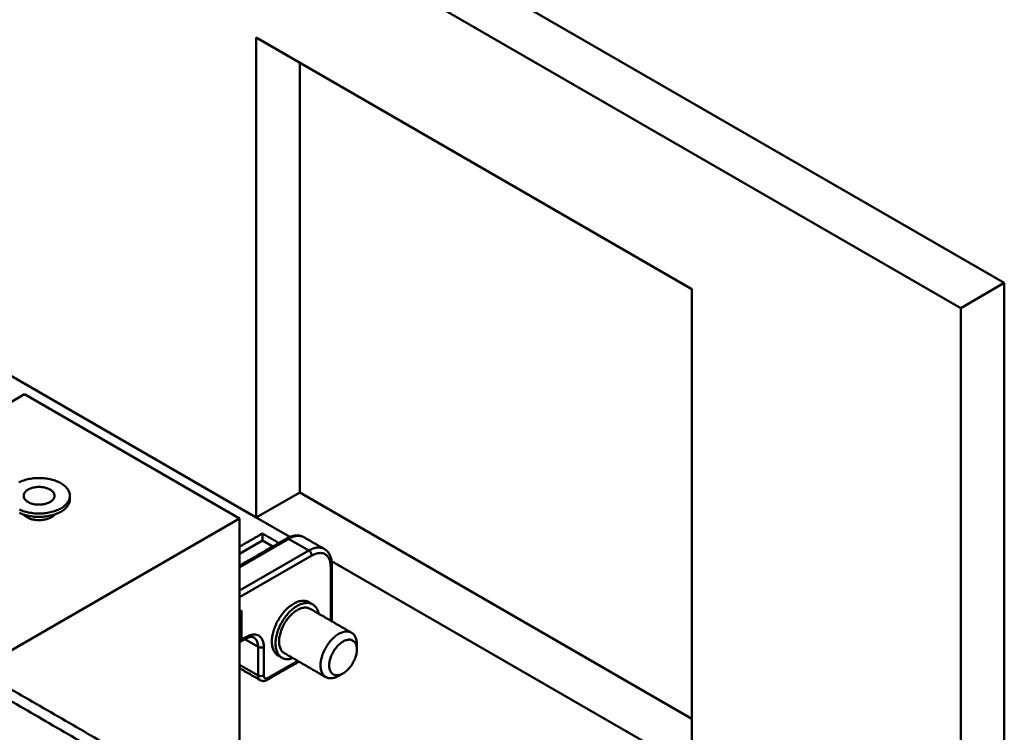
# Model space of a CAD drawing. Units: millimetres. Extents: x 0 to 390, y 0 to 324.
# Drawn here: x 243 to 390, y 107 to 214 of the extents above; entities that cross this region are included whole.
import ezdxf

# ---------------------------------------------------------------- set-up
doc = ezdxf.new("R2010")
doc.units = ezdxf.units.MM
doc.layers.add('1', color=150, linetype='Continuous', lineweight=50)

msp = doc.modelspace()

# ---------------------------------------------------------------- linework, layer by layer
at = {"layer": '1'}
for p, q in [((389.72, 174.35), (129.91, 324.34)), ((383.23, 170.6), (129.91, 316.84)), ((278.22, 139.37), (278.22, 210.93)), ((278.22, 210.93), (343.17, 173.43)), ((284.71, 143.12), (284.71, 207.18)), ((343.17, 101.87), (343.17, 173.43)), ((389.72, 174.35), (383.23, 170.6)), ((389.72, 74.99), (389.72, 174.35)), ((383.23, 78.75), (383.23, 170.6)), ((235.76, 163.88), (278.22, 139.37)), ((243.69, 157.74), (204.81, 135.3)), ((243.69, 157.74), (275.73, 139.24)), ((284.71, 143.12), (278.22, 139.37)), ((284.71, 143.12), (343.17, 109.37)), ((275.73, 139.24), (236.63, 116.67)), ((275.73, 139.24), (275.73, 98.86)), ((278.22, 139.37), (283.23, 136.48)), ((283.04, 136.2), (275.73, 131.98)), ((279.14, 135.95), (275.73, 133.98)), ((279.14, 135.95), (280.69, 135.06)), ((286.07, 134.45), (283.04, 136.2)), ((275.73, 128.48), (286.07, 134.45)), ((286.5, 133.7), (275.73, 127.48)), ((289.46, 132.88), (343.17, 101.87)), ((289.32, 124), (289.32, 132.08)), ((275.73, 125.36), (276, 125.52)), ((276, 125.52), (276, 124.52)), ((276, 124.52), (275.73, 124.36)), ((276, 121.14), (276, 124.52)), ((275.73, 120.98), (276, 121.14)), ((275.73, 120.98), (276, 121.14)), ((276, 121.14), (276.76, 121.58)), ((276, 121.14), (276, 121.14)), ((278.49, 120.08), (276.5, 121.22)), ((278.49, 115.83), (278.49, 120.08)), ((279.36, 120.08), (279.36, 115.83)), ((278.49, 115.83), (275.73, 117.42)), ((280.01, 115.45), (284.41, 117.99))]:
    msp.add_line(p, q, dxfattribs=at)
at = {"layer": '1', "flags": 128}
for points in [[(249.1, 144.49), (248.94, 144.58), (248.77, 144.66), (248.59, 144.74), (248.41, 144.81), (248.23, 144.88), (248.03, 144.95), (247.84, 145), (247.63, 145.06), (247.43, 145.1), (247.22, 145.14), (247, 145.18), (246.79, 145.21), (246.57, 145.23), (246.35, 145.25), (246.13, 145.26), (245.91, 145.26), (245.68, 145.26), (245.46, 145.25), (245.24, 145.24), (245.02, 145.22), (244.81, 145.19), (244.59, 145.16), (244.38, 145.12), (244.17, 145.08), (243.97, 145.03), (243.77, 144.98), (243.57, 144.91), (243.38, 144.85), (243.2, 144.78), (243.02, 144.7), (242.85, 144.62)], [(242.93, 140.57), (243.11, 140.49), (243.29, 140.41), (243.47, 140.34), (243.67, 140.28), (243.86, 140.22), (244.07, 140.17), (244.27, 140.12), (244.48, 140.08), (244.7, 140.05), (244.91, 140.02), (245.13, 139.99), (245.35, 139.98), (245.57, 139.97), (245.79, 139.96), (246.02, 139.96), (246.24, 139.97), (246.46, 139.98), (246.68, 140), (246.9, 140.03), (247.11, 140.06), (247.32, 140.1), (247.53, 140.15), (247.74, 140.2), (247.94, 140.25), (248.13, 140.31), (248.32, 140.38), (248.5, 140.45), (248.68, 140.53), (248.85, 140.61), (249.02, 140.69), (249.18, 140.78), (249.32, 140.88), (249.47, 140.98), (249.6, 141.08), (249.72, 141.19), (249.84, 141.3), (249.94, 141.41), (250.04, 141.52), (250.12, 141.64), (250.2, 141.76), (250.27, 141.89), (250.32, 142.01), (250.37, 142.13), (250.4, 142.26), (250.43, 142.39), (250.44, 142.52), (250.44, 142.64), (250.43, 142.77), (250.42, 142.9), (250.39, 143.03), (250.35, 143.15), (250.3, 143.28), (250.24, 143.4), (250.16, 143.52), (250.08, 143.64), (249.99, 143.76), (249.89, 143.87), (249.78, 143.98), (249.66, 144.09), (249.53, 144.2), (249.4, 144.3), (249.25, 144.39), (249.1, 144.49)], [(247.47, 143.55), (247.36, 143.61), (247.24, 143.67), (247.11, 143.72), (246.97, 143.77), (246.83, 143.81), (246.68, 143.85), (246.53, 143.88), (246.38, 143.9), (246.23, 143.92), (246.07, 143.93), (245.91, 143.94), (245.75, 143.94), (245.59, 143.93), (245.44, 143.92), (245.28, 143.9), (245.13, 143.87), (244.98, 143.84), (244.84, 143.8), (244.7, 143.76), (244.56, 143.71), (244.43, 143.66), (244.31, 143.6), (244.2, 143.53), (244.09, 143.47), (243.99, 143.39), (243.91, 143.32), (243.83, 143.24), (243.76, 143.16), (243.7, 143.07), (243.65, 142.99), (243.61, 142.9), (243.58, 142.81), (243.56, 142.72), (243.55, 142.62), (243.56, 142.53), (243.57, 142.44), (243.6, 142.35), (243.64, 142.26), (243.68, 142.18), (243.74, 142.09), (243.81, 142.01), (243.88, 141.93), (243.97, 141.85), (244.07, 141.78), (244.17, 141.71), (244.28, 141.64), (244.4, 141.58), (244.53, 141.53), (244.66, 141.48), (244.8, 141.43), (244.94, 141.39), (245.09, 141.36), (245.24, 141.33), (245.4, 141.31), (245.55, 141.3), (245.71, 141.29), (245.87, 141.29), (246.03, 141.29), (246.19, 141.3), (246.34, 141.32), (246.5, 141.34), (246.65, 141.37), (246.79, 141.4), (246.93, 141.44), (247.07, 141.49), (247.2, 141.54), (247.33, 141.6), (247.45, 141.66), (247.56, 141.73), (247.66, 141.8), (247.75, 141.87), (247.84, 141.95), (247.91, 142.03), (247.98, 142.11), (248.03, 142.2), (248.08, 142.28), (248.11, 142.37), (248.13, 142.46), (248.14, 142.56), (248.15, 142.65), (248.14, 142.74), (248.12, 142.83), (248.08, 142.92), (248.04, 143.01), (247.99, 143.09), (247.93, 143.18), (247.86, 143.26), (247.77, 143.34), (247.68, 143.41), (247.58, 143.48), (247.47, 143.55)], [(242.93, 140.07), (243.11, 139.99), (243.29, 139.91), (243.47, 139.84), (243.67, 139.78), (243.86, 139.72), (244.07, 139.67), (244.27, 139.62), (244.48, 139.58), (244.7, 139.55), (244.91, 139.52), (245.13, 139.49), (245.35, 139.48), (245.57, 139.47), (245.79, 139.46), (246.02, 139.46), (246.24, 139.47), (246.46, 139.48), (246.68, 139.5), (246.9, 139.53), (247.11, 139.56), (247.32, 139.6), (247.53, 139.65), (247.74, 139.69), (247.94, 139.75), (248.13, 139.81), (248.32, 139.88), (248.5, 139.95), (248.68, 140.03), (248.85, 140.11), (249.02, 140.19), (249.18, 140.28), (249.32, 140.38), (249.47, 140.48), (249.6, 140.58), (249.72, 140.69), (249.84, 140.8), (249.94, 140.91), (250.04, 141.02), (250.12, 141.14), (250.2, 141.26), (250.27, 141.39), (250.32, 141.51), (250.37, 141.63), (250.4, 141.76), (250.43, 141.89), (250.44, 142.02), (250.44, 142.11)], [(244.01, 139.43), (244.13, 139.36), (244.26, 139.3), (244.4, 139.24), (244.54, 139.19), (244.69, 139.14), (244.84, 139.1), (245, 139.07), (245.16, 139.04), (245.33, 139.02), (245.49, 139), (245.66, 138.99), (245.83, 138.99), (246, 138.99), (246.17, 139), (246.33, 139.01), (246.5, 139.03), (246.66, 139.06), (246.82, 139.09), (246.97, 139.13), (247.12, 139.18), (247.27, 139.23), (247.4, 139.28), (247.54, 139.34), (247.66, 139.41), (247.78, 139.48), (247.89, 139.55), (247.99, 139.63), (248.08, 139.71), (248.16, 139.8), (248.19, 139.83)], [(279.14, 136.99), (279.14, 136.99), (279.14, 136.98), (279.14, 136.96), (279.14, 136.93), (279.14, 136.9), (279.14, 136.85), (279.14, 136.8), (279.14, 136.74), (279.14, 136.66), (279.14, 136.59), (279.14, 136.5), (279.14, 136.4), (279.14, 136.3), (279.14, 136.19), (279.14, 136.08), (279.14, 135.95)], [(285.33, 136.43), (285.22, 136.49), (285.1, 136.54), (284.97, 136.58), (284.84, 136.61), (284.71, 136.63), (284.57, 136.64), (284.42, 136.64), (284.28, 136.63), (284.13, 136.61), (283.98, 136.59), (283.83, 136.55), (283.67, 136.5), (283.51, 136.44), (283.35, 136.37), (283.2, 136.29), (283.04, 136.2)], [(283.04, 136.2), (282.97, 136.23), (282.91, 136.25), (282.86, 136.26), (282.8, 136.26), (282.75, 136.24), (282.73, 136.23)], [(286.07, 134.45), (286.23, 134.54), (286.39, 134.62), (286.54, 134.69), (286.7, 134.75), (286.86, 134.8), (287.01, 134.84), (287.16, 134.86), (287.31, 134.88), (287.46, 134.89), (287.6, 134.89), (287.74, 134.88), (287.87, 134.86), (288, 134.83), (288.13, 134.79), (288.25, 134.74), (288.36, 134.68)], [(289.32, 132.08), (289.31, 132.24), (289.3, 132.41), (289.28, 132.57), (289.25, 132.72), (289.22, 132.86), (289.18, 133), (289.13, 133.13), (289.07, 133.26), (289.01, 133.38), (288.94, 133.48), (288.86, 133.59), (288.78, 133.68), (288.69, 133.76), (288.59, 133.83), (288.49, 133.9), (288.38, 133.95), (288.27, 134), (288.15, 134.04), (288.03, 134.06), (287.91, 134.08), (287.78, 134.09), (287.65, 134.08), (287.51, 134.07), (287.37, 134.05), (287.23, 134.01), (287.09, 133.97), (286.94, 133.92), (286.79, 133.85), (286.65, 133.78), (286.5, 133.7)], [(289.49, 132.33), (289.49, 132.3), (289.48, 132.25), (289.46, 132.2), (289.42, 132.16), (289.37, 132.12), (289.32, 132.08)], [(286.09, 126.74), (286.01, 126.79), (285.89, 126.84), (285.77, 126.88), (285.64, 126.92), (285.51, 126.94), (285.37, 126.95), (285.23, 126.96), (285.09, 126.95), (284.95, 126.94), (284.8, 126.91), (284.65, 126.88), (284.49, 126.83), (284.34, 126.78), (284.19, 126.71), (284.03, 126.64), (283.87, 126.56), (283.72, 126.47), (283.56, 126.37), (283.4, 126.26), (283.25, 126.15), (283.09, 126.02), (282.94, 125.89), (282.79, 125.75), (282.64, 125.61), (282.5, 125.45), (282.35, 125.3), (282.22, 125.13), (282.08, 124.96), (281.95, 124.79), (281.82, 124.61), (281.7, 124.42), (281.58, 124.23), (281.47, 124.04), (281.36, 123.85), (281.26, 123.65), (281.17, 123.45), (281.08, 123.25), (280.99, 123.05), (280.92, 122.85), (280.85, 122.64), (280.79, 122.44), (280.73, 122.24), (280.68, 122.04), (280.64, 121.84), (280.61, 121.64), (280.58, 121.45), (280.56, 121.26), (280.55, 121.07), (280.55, 120.89)], [(287.52, 125.03), (287.49, 125.17), (287.45, 125.32), (287.4, 125.47), (287.34, 125.6), (287.28, 125.73), (287.21, 125.85), (287.13, 125.97), (287.05, 126.08), (286.96, 126.17), (286.87, 126.26), (286.77, 126.34), (286.66, 126.41), (286.55, 126.47), (286.43, 126.53), (286.31, 126.57), (286.18, 126.6), (286.05, 126.63), (285.91, 126.64), (285.77, 126.64), (285.63, 126.64), (285.49, 126.62), (285.34, 126.6), (285.19, 126.56), (285.04, 126.52), (284.88, 126.46), (284.73, 126.4), (284.57, 126.33), (284.41, 126.25), (284.26, 126.16), (284.1, 126.06), (283.94, 125.95), (283.79, 125.83), (283.63, 125.71), (283.48, 125.58), (283.33, 125.44), (283.18, 125.29), (283.04, 125.14), (282.9, 124.98), (282.76, 124.82), (282.62, 124.65), (282.49, 124.47), (282.36, 124.29), (282.24, 124.11), (282.12, 123.92), (282.01, 123.73), (281.9, 123.54), (281.8, 123.34), (281.71, 123.14), (281.62, 122.94), (281.54, 122.74), (281.46, 122.53), (281.39, 122.33), (281.33, 122.13), (281.27, 121.93), (281.22, 121.73), (281.18, 121.53), (281.15, 121.33), (281.12, 121.14), (281.1, 120.95), (281.09, 120.76), (281.09, 120.58), (281.09, 120.4), (281.1, 120.22), (281.12, 120.05), (281.15, 119.89), (281.18, 119.73), (281.22, 119.58), (281.27, 119.44), (281.33, 119.3), (281.39, 119.17), (281.46, 119.05), (281.54, 118.93), (281.62, 118.83), (281.71, 118.73), (281.8, 118.64), (281.9, 118.56), (282.01, 118.49), (282.12, 118.43), (282.24, 118.38), (282.36, 118.33), (282.49, 118.3), (282.62, 118.28), (282.76, 118.26), (282.9, 118.26), (283.04, 118.26), (283.18, 118.28), (283.33, 118.31), (283.48, 118.34), (283.63, 118.39), (283.69, 118.4)], [(282.42, 119.14), (282.35, 119.18), (282.25, 119.25), (282.16, 119.33), (282.08, 119.42), (282, 119.52), (281.93, 119.62), (281.87, 119.74), (281.81, 119.86), (281.77, 119.99), (281.72, 120.12), (281.69, 120.26), (281.66, 120.41), (281.64, 120.57), (281.63, 120.73), (281.63, 120.89), (281.63, 121.06), (281.64, 121.23), (281.66, 121.41), (281.69, 121.59), (281.72, 121.77), (281.77, 121.95), (281.81, 122.13), (281.87, 122.32), (281.93, 122.51), (282, 122.69), (282.08, 122.88), (282.16, 123.06), (282.25, 123.24), (282.35, 123.42), (282.45, 123.6), (282.55, 123.77), (282.66, 123.95), (282.78, 124.11), (282.9, 124.27), (283.02, 124.43), (283.15, 124.58), (283.28, 124.72), (283.42, 124.86), (283.55, 124.99), (283.69, 125.12), (283.83, 125.23), (283.98, 125.34), (284.12, 125.44), (284.26, 125.53), (284.41, 125.62), (284.55, 125.69), (284.69, 125.76), (284.84, 125.81), (284.98, 125.86), (285.12, 125.9), (285.25, 125.92), (285.39, 125.94), (285.52, 125.95), (285.65, 125.94), (285.77, 125.93), (285.89, 125.91), (286.01, 125.87), (286.12, 125.83), (286.22, 125.78), (286.25, 125.77)], [(276.76, 121.58), (276.9, 121.65), (277.04, 121.72), (277.18, 121.78), (277.32, 121.83), (277.45, 121.87), (277.59, 121.9), (277.72, 121.92), (277.85, 121.93), (277.97, 121.93), (278.1, 121.92), (278.22, 121.9), (278.33, 121.87), (278.44, 121.83), (278.54, 121.79), (278.64, 121.73), (278.74, 121.66), (278.83, 121.59), (278.91, 121.5), (278.98, 121.41), (279.05, 121.31), (279.12, 121.2), (279.17, 121.08), (279.22, 120.96), (279.26, 120.82), (279.29, 120.69), (279.32, 120.54), (279.34, 120.39), (279.35, 120.24), (279.36, 120.08)], [(287.8, 117.33), (287.8, 117.5), (287.81, 117.67), (287.83, 117.84), (287.86, 118.02), (287.89, 118.2), (287.94, 118.39), (287.99, 118.57), (288.04, 118.76), (288.1, 118.94), (288.17, 119.13), (288.25, 119.32), (288.33, 119.5), (288.42, 119.68), (288.52, 119.86), (288.62, 120.04), (288.72, 120.21), (288.83, 120.38), (288.95, 120.55), (289.07, 120.71), (289.19, 120.87), (289.32, 121.02), (289.45, 121.16), (289.59, 121.3), (289.72, 121.43), (289.86, 121.55), (290, 121.67), (290.15, 121.78), (290.29, 121.88), (290.43, 121.97), (290.58, 122.06), (290.72, 122.13), (290.87, 122.19), (291.01, 122.25), (291.15, 122.3), (291.29, 122.33), (291.42, 122.36), (291.56, 122.38), (291.69, 122.38), (291.82, 122.38), (291.94, 122.37), (292.06, 122.35), (292.18, 122.31), (292.29, 122.27), (292.39, 122.22), (292.49, 122.16), (292.59, 122.09), (292.68, 122.01), (292.76, 121.92), (292.84, 121.82), (292.91, 121.72), (292.97, 121.6), (293.03, 121.48), (293.08, 121.35), (293.12, 121.22), (293.15, 121.08), (293.18, 120.93), (293.2, 120.78), (293.21, 120.62), (293.21, 120.45)], [(276.63, 121.3), (276.65, 121.31), (276.69, 121.35), (276.72, 121.39), (276.74, 121.45), (276.75, 121.51), (276.76, 121.58)], [(278.49, 120.08), (278.49, 120.23), (278.47, 120.37), (278.45, 120.51), (278.43, 120.64), (278.39, 120.76), (278.35, 120.88), (278.3, 120.99), (278.24, 121.1), (278.18, 121.19), (278.11, 121.28), (278.03, 121.35), (277.95, 121.42), (277.86, 121.48), (277.85, 121.48)], [(280.55, 120.89), (280.55, 120.71), (280.56, 120.54), (280.58, 120.37), (280.61, 120.2), (280.64, 120.05), (280.68, 119.9), (280.73, 119.75), (280.79, 119.61), (280.85, 119.48), (280.92, 119.36), (280.99, 119.25), (281.08, 119.14), (281.17, 119.04), (281.26, 118.95), (281.36, 118.87), (281.47, 118.8), (281.5, 118.79)], [(289.1, 117.33), (289.1, 117.18), (289.11, 117.05), (289.13, 116.91), (289.16, 116.79), (289.19, 116.67), (289.23, 116.56), (289.28, 116.45), (289.34, 116.35), (289.4, 116.26), (289.47, 116.18), (289.54, 116.11), (289.63, 116.04), (289.71, 115.99), (289.8, 115.94), (289.9, 115.91), (290, 115.88), (290.11, 115.87), (290.22, 115.86), (290.33, 115.86), (290.45, 115.88), (290.57, 115.9), (290.69, 115.93), (290.81, 115.97), (290.94, 116.03), (291.06, 116.09), (291.19, 116.16), (291.31, 116.24), (291.44, 116.32), (291.56, 116.42), (291.68, 116.52), (291.8, 116.63), (291.92, 116.75), (292.04, 116.88), (292.15, 117.01), (292.26, 117.14), (292.36, 117.28), (292.46, 117.43), (292.55, 117.58), (292.64, 117.73), (292.73, 117.89), (292.8, 118.05), (292.88, 118.21), (292.94, 118.37), (293, 118.53), (293.05, 118.69), (293.1, 118.85), (293.14, 119.01), (293.17, 119.17), (293.19, 119.33), (293.2, 119.48), (293.21, 119.63), (293.21, 119.77), (293.2, 119.91), (293.19, 120.05), (293.17, 120.18), (293.14, 120.3), (293.1, 120.42), (293.05, 120.53), (293, 120.63), (292.94, 120.72), (292.88, 120.81), (292.8, 120.89), (292.73, 120.95), (292.64, 121.01), (292.55, 121.06), (292.46, 121.1), (292.36, 121.14), (292.26, 121.16), (292.15, 121.17), (292.04, 121.17), (291.92, 121.16), (291.8, 121.14), (291.68, 121.11), (291.56, 121.08), (291.44, 121.03), (291.31, 120.97), (291.19, 120.91), (291.06, 120.83), (290.94, 120.75), (290.81, 120.66), (290.69, 120.56), (290.57, 120.45), (290.45, 120.34), (290.33, 120.22), (290.22, 120.09), (290.11, 119.96), (290, 119.82), (289.9, 119.67), (289.8, 119.53), (289.71, 119.37), (289.63, 119.22), (289.54, 119.06), (289.47, 118.9), (289.4, 118.74), (289.34, 118.58), (289.28, 118.42), (289.23, 118.26), (289.19, 118.1), (289.16, 117.94), (289.13, 117.78), (289.11, 117.63), (289.1, 117.47), (289.1, 117.33)], [(275.73, 116.91), (275.78, 116.88), (275.78, 116.88)], [(290.51, 115.76), (290.43, 115.72), (290.29, 115.65), (290.15, 115.58), (290, 115.53), (289.86, 115.48), (289.72, 115.45), (289.59, 115.42), (289.45, 115.4), (289.32, 115.4), (289.19, 115.4), (289.07, 115.41), (288.95, 115.43), (288.83, 115.47), (288.72, 115.51), (288.62, 115.56), (288.52, 115.62), (288.42, 115.69), (288.33, 115.77), (288.25, 115.86), (288.17, 115.96), (288.1, 116.06), (288.04, 116.18), (287.99, 116.3), (287.94, 116.42), (287.89, 116.56), (287.86, 116.7), (287.83, 116.85), (287.81, 117), (287.8, 117.16), (287.8, 117.33)], [(278.81, 115.13), (278.74, 115.17), (278.69, 115.22), (278.63, 115.29), (278.59, 115.36), (278.55, 115.44), (278.53, 115.52), (278.51, 115.62), (278.49, 115.72), (278.49, 115.83)], [(279.36, 115.83), (279.36, 115.74), (279.37, 115.67), (279.39, 115.6), (279.42, 115.54), (279.46, 115.49), (279.5, 115.44), (279.55, 115.41), (279.6, 115.38), (279.66, 115.37), (279.72, 115.36), (279.79, 115.37), (279.86, 115.39), (279.93, 115.41), (280.01, 115.45)], [(279.88, 115.17), (279.9, 115.19), (279.94, 115.22), (279.97, 115.27), (279.99, 115.32), (280, 115.38), (280.01, 115.45)]]:
    msp.add_lwpolyline(points, dxfattribs=at)
at = {"layer": '1'}
for centre, radius, start, end in [((244.9, 141.04), 1.85, 220.8899, 241.018), ((285.56, 133.66), 0.937, 2.4874, 57.5126), ((278.92, 120.91), 0.938, 242.4911, 297.5089), ((278.92, 116.66), 0.938, 242.4911, 297.5089)]:
    msp.add_arc(centre, radius, start, end, dxfattribs=at)
for points in [[(250.44, 142.11), (250.44, 142.61)], [(279.14, 136.99), (275.73, 135.02)], [(281.59, 135.57), (279.14, 136.99)], [(282.73, 136.23), (275.73, 132.19)], [(288.36, 134.68), (285.33, 136.43)], [(289.49, 123.89), (289.49, 132.33)], [(286.63, 126.43), (286.09, 126.74)], [(256.31, 105.3), (221.43, 125.44)], [(292.42, 122.2), (286.25, 125.77)], [(220.67, 124.11), (255.55, 103.98)], [(275.73, 120.78), (276.63, 121.3)], [(293.21, 119.7), (293.21, 120.45)], [(282.42, 119.14), (288.59, 115.57)], [(279.88, 115.17), (284.59, 117.89)], [(281.5, 118.79), (282.04, 118.47)], [(275.78, 116.88), (278.81, 115.13)], [(290.51, 115.76), (291.16, 116.14)]]:
    msp.add_open_spline(points, degree=1, dxfattribs=at)
for points, knots in [([(285.33, 136.43), (285.33, 136.43), (285.29, 136.46), (285.2, 136.5), (285.08, 136.55), (284.95, 136.6), (284.82, 136.64), (284.68, 136.67), (284.54, 136.69), (284.39, 136.7), (284.25, 136.7), (284.1, 136.69), (283.95, 136.67), (283.79, 136.65), (283.64, 136.61), (283.48, 136.57), (283.32, 136.51), (283.16, 136.45), (283, 136.38), (282.86, 136.31), (282.77, 136.25), (282.73, 136.23)], [0, 0, 0, 0, 0.004613, 0.057801, 0.110957, 0.164189, 0.217621, 0.271365, 0.325525, 0.380187, 0.435415, 0.491248, 0.547705, 0.604768, 0.662399, 0.720536, 0.779103, 0.838015, 0.897189, 0.956542, 1, 1, 1, 1]), ([(289.49, 132.33), (289.49, 132.36), (289.49, 132.45), (289.49, 132.61), (289.47, 132.78), (289.45, 132.95), (289.42, 133.12), (289.38, 133.28), (289.33, 133.44), (289.27, 133.59), (289.21, 133.74), (289.14, 133.87), (289.06, 134), (288.98, 134.13), (288.89, 134.24), (288.79, 134.35), (288.69, 134.44), (288.59, 134.53), (288.48, 134.61), (288.4, 134.66), (288.36, 134.68)], [0, 0, 0, 0, 0.032061, 0.091903, 0.151773, 0.211573, 0.271228, 0.330654, 0.389759, 0.448446, 0.506625, 0.56422, 0.621175, 0.677471, 0.733104, 0.788115, 0.842566, 0.896543, 0.950149, 1, 1, 1, 1]), ([(276.63, 121.3), (276.65, 121.31), (276.71, 121.34), (276.8, 121.39), (276.9, 121.43), (277.01, 121.48), (277.1, 121.51), (277.2, 121.53), (277.29, 121.55), (277.38, 121.56), (277.46, 121.57), (277.54, 121.57), (277.61, 121.56), (277.68, 121.55), (277.75, 121.53), (277.81, 121.51), (277.84, 121.49), (277.85, 121.48)], [0, 0, 0, 0, 0.034914, 0.101541, 0.168022, 0.234429, 0.300838, 0.367347, 0.434129, 0.501408, 0.5695, 0.638832, 0.709978, 0.783712, 0.861032, 0.94307, 1, 1, 1, 1]), ([(275.73, 116.91), (275.73, 116.9), (275.75, 116.89), (275.77, 116.88), (275.78, 116.88)], [0, 0, 0, 0, 0.334347, 1, 1, 1, 1]), ([(278.81, 115.13), (278.82, 115.12), (278.87, 115.09), (278.94, 115.06), (279.03, 115.03), (279.12, 115.01), (279.22, 115), (279.31, 115), (279.41, 115.01), (279.5, 115.02), (279.6, 115.05), (279.7, 115.08), (279.79, 115.12), (279.85, 115.16), (279.88, 115.17)], [0, 0, 0, 0, 0.051802, 0.13531, 0.218461, 0.301656, 0.385278, 0.469746, 0.555478, 0.642877, 0.732302, 0.823994, 0.918012, 1, 1, 1, 1])]:
    msp.add_open_spline(points, degree=3, knots=knots, dxfattribs=at)

doc.saveas('drawing.dxf')
